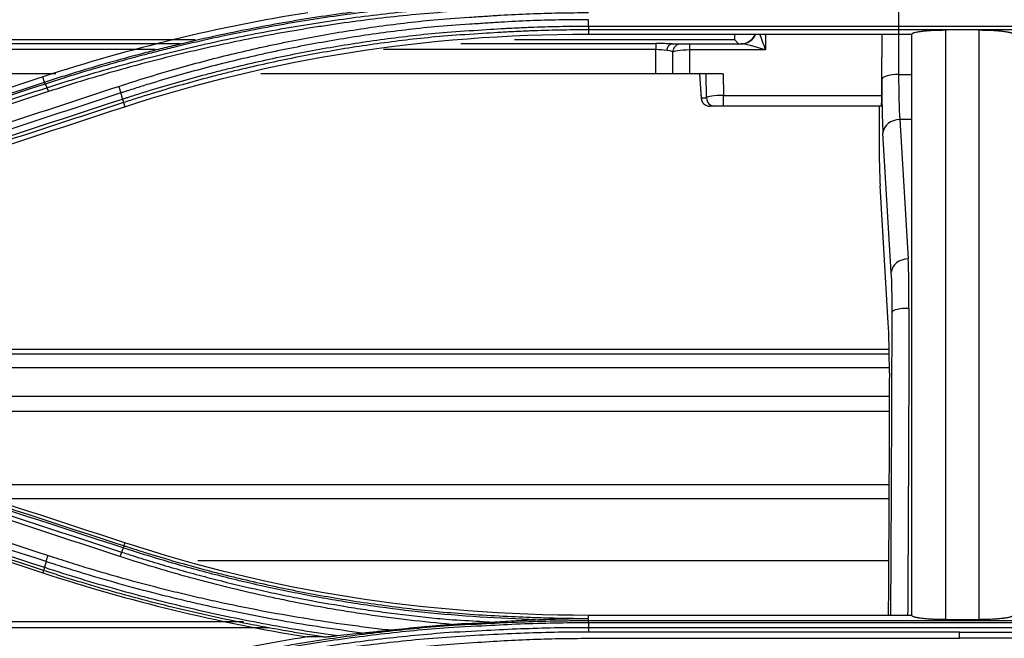
# Model space of a CAD drawing. Units: millimetres. Extents: x 0 to 5764, y 0 to 4111.
# Drawn here: x 1825 to 1884, y 3019 to 3056 of the extents above; entities that cross this region are included whole.
import ezdxf

# ---------------------------------------------------------------- set-up
doc = ezdxf.new("R2010")
doc.units = ezdxf.units.MM
doc.layers.add('LG-Product', color=3, linetype='Continuous')

msp = doc.modelspace()

# ---------------------------------------------------------------- linework, layer by layer
at = {"layer": 'LG-Product', "linetype": 'Continuous'}
for p, q in [((1859, 3055.463), (1903, 3055.463)), ((1903, 3055.24), (1859, 3055.24)), ((1859, 3055.24), (1859, 3054.984)), ((1859, 3054.984), (1878.161, 3054.984)), ((1867.67, 3054.638), (1867.677, 3054.984)), ((1869.5, 3054.984), (1869.5, 3054.046)), ((1882.161, 3055.231), (1880.161, 3055.231)), ((1835.696, 3054.638), (1785.3, 3054.638)), ((1792.721, 3054.427), (1834.825, 3054.427)), ((1851.439, 3054.427), (1863, 3054.427)), ((1867.67, 3054.638), (1854.615, 3054.638)), ((1863, 3054.427), (1863, 3054.066)), ((1863.977, 3054.408), (1864.5, 3054.408)), ((1864.5, 3054.408), (1865, 3054.408)), ((1865, 3054.408), (1868.058, 3054.408)), ((1865, 3054.408), (1865, 3054.046)), ((1867.67, 3054.638), (1867.901, 3054.408)), ((1833.333, 3054.066), (1792.742, 3054.066)), ((1863, 3054.066), (1846.857, 3054.066)), ((1863, 3052.638), (1863, 3054.066)), ((1864, 3052.638), (1864, 3053.908)), ((1869.5, 3054.046), (1865, 3054.046)), ((1865, 3054.046), (1865, 3052.638)), ((1827.443, 3052.638), (1792.8, 3052.638)), ((1826.774, 3052.139), (1826.675, 3052.452)), ((1863, 3052.638), (1839.603, 3052.638)), ((1864, 3052.638), (1863, 3052.638)), ((1865, 3052.638), (1864, 3052.638)), ((1866.982, 3052.638), (1865, 3052.638)), ((1865.583, 3052.638), (1865.688, 3051.18)), ((1865.585, 3052.638), (1865.687, 3051.216)), ((1866.002, 3051.216), (1865.98, 3052.638)), ((1866.982, 3052.638), (1867.002, 3051.354)), ((1876.39, 3051.354), (1876.39, 3052.638)), ((1876.397, 3052.638), (1876.39, 3052.638)), ((1877.382, 3052.59), (1878.161, 3052.59)), ((1865.687, 3051.216), (1865.688, 3051.18)), ((1865.687, 3051.216), (1866.002, 3051.216)), ((1867.002, 3051.354), (1876.39, 3051.354)), ((1867.002, 3050.716), (1867.002, 3051.354)), ((1831.459, 3050.929), (1831.542, 3050.685)), ((1866.501, 3050.716), (1866.186, 3050.716)), ((1867.002, 3050.716), (1866.501, 3050.716)), ((1876.355, 3050.716), (1867.002, 3050.716)), ((1878.161, 3049.921), (1877.455, 3049.921)), ((1877.455, 3049.921), (1877.949, 3041.663)), ((1876.95, 3040.859), (1876.456, 3049.117)), ((1876.774, 3037.882), (1876.289, 3045.994)), ((1793.011, 3036.304), (1876.819, 3036.304)), ((1794.484, 3036.032), (1876.828, 3036.032)), ((1798.247, 3035.221), (1876.828, 3035.221)), ((1804.32, 3033.527), (1876.819, 3033.527)), ((1807.515, 3032.633), (1876.819, 3032.633)), ((1820.989, 3028.283), (1876.799, 3028.283)), ((1823.52, 3027.455), (1876.79, 3027.455)), ((1831.488, 3024.66), (1831.543, 3024.832)), ((1835.858, 3023.786), (1876.78, 3023.786)), ((1826.719, 3023.192), (1826.674, 3023.058)), ((1878.161, 3020.533), (1859, 3020.533)), ((1859, 3020.354), (1859, 3020.533)), ((1859, 3020.227), (1859, 3020.354)), ((1880.161, 3020.279), (1882.161, 3020.279)), ((1786.505, 3020.171), (1838.572, 3020.171)), ((1786.505, 3019.809), (1840.074, 3019.809)), ((1859, 3020.227), (1903, 3020.227)), ((1903, 3020.091), (1859, 3020.091)), ((1859, 3019.824), (1903, 3019.824)), ((1881, 3019.543), (1859, 3019.543)), ((1859, 3019.173), (1881, 3019.173)), ((1881, 3019.543), (1903, 3019.543)), ((1903, 3019.173), (1881, 3019.173))]:
    msp.add_line(p, q, dxfattribs=at)
for centre, radius, start, end in [((1868, 3055.408), 1, 270, 334.89005), ((1864.5, 3053.908), 0.5, 90, 180), ((1866.186, 3051.216), 0.5, 184.12562, 270)]:
    msp.add_arc(centre, radius, start, end, dxfattribs=at)
for centre, major_axis, ratio, start_param, end_param in [((1868.058, 3055.408), (0, -1), 0.964048, 0, 1.132552), ((1869.5, 3053.908), (0.498, -1.448), 0.029373, 1.655986, 2.397657), ((1863, 3054.344), (-1.5, 0), 0.055352, 4.021259, 4.712389), ((1869.5, 3053.908), (1.499, -0.484), 0.083265, 1.597675, 2.889219), ((1863, 3053.845), (-1, 0), 0.220846, 4.015646, 4.712389), ((1863, 3053.908), (-1, 0), 0.137819, 3.141593, 4.015646), ((1865, 3053.908), (-1, 0), 0.137819, 4.712389, 6.283185), ((1877.382, 3052.304), (1, 0.001), 0.285381, 1.570632, 3.01503), ((1877.709, 3054.017), (-0.091, -5), 0.062876, 5.002931, 5.673459), ((1876.71, 3054.032), (-0.09, -6), 0.052402, 5.002582, 5.188293), ((1866.186, 3051.216), (0, -0.5), 0.998526, 4.712389, 6.283185), ((1867, 3051.216), (-1, -0.008), 0.137795, 4.709188, 6.227789), ((1866.501, 3051.216), (0, -0.5), 0.998526, 4.712389, 6.283185), ((1876.362, 3051.216), (-0.008, -0.5), 0.052402, 0.00079, 1.714058), ((1876.362, 3051.216), (-0.008, -0.5), 0.052402, 1.714058, 1.850839), ((1876.71, 3054.032), (-0.09, -6), 0.052402, 5.188293, 5.67311), ((1877.455, 3049.102), (0.998, 0.06), 0.81867, 1.521858, 3.05033), ((1876.501, 3050.09), (-0.075, -5), 0.052402, 4.9911, 5.67311), ((1877.949, 3040.844), (0.998, 0.06), 0.81867, 1.521858, 3.05033), ((1877.779, 3037.567), (-0.06, -5), 0.041925, 1.805914, 2.531232), ((1876.781, 3037.582), (-0.06, -4), 0.052402, 1.806199, 2.531517), ((1877.997, 3038.497), (-1, 0.003), 0.232466, 4.712971, 6.229349), ((1876.562, 3033.786), (-0.075, -5), 0.052402, 1.795007, 2.531517)]:
    msp.add_ellipse(centre, major_axis=major_axis, ratio=ratio, start_param=start_param, end_param=end_param, dxfattribs=at)
for points, knots in [([(1877.253, 3084.102), (1877.261, 3082.81), (1877.27, 3081.518), (1877.283, 3079.577), (1877.287, 3078.929), (1877.295, 3077.633), (1877.299, 3076.984), (1877.306, 3075.685), (1877.31, 3075.034), (1877.317, 3073.732), (1877.328, 3071.776), (1877.337, 3069.814), (1877.348, 3067.191), (1877.353, 3065.877), (1877.362, 3063.24), (1877.366, 3061.917), (1877.376, 3057.939), (1877.38, 3055.272), (1877.382, 3052.59)], [0, 0, 0, 0, 0.125, 0.125, 0.1875, 0.1875, 0.25, 0.25, 0.3125, 0.3125, 0.375, 0.5, 0.5, 0.625, 0.625, 0.75, 0.75, 1, 1, 1, 1]), ([(1826.774, 3052.139), (1826.854, 3052.165), (1826.933, 3052.191), (1827.093, 3052.243), (1827.332, 3052.32), (1827.891, 3052.498), (1829.012, 3052.847), (1830.62, 3053.321), (1831.914, 3053.675), (1832.888, 3053.932), (1833.213, 3054.016), (1833.864, 3054.18), (1834.19, 3054.261), (1835.168, 3054.498), (1835.823, 3054.65), (1837.134, 3054.94), (1838.449, 3055.218), (1839.769, 3055.469), (1841.092, 3055.707), (1841.755, 3055.82), (1843.083, 3056.031), (1843.748, 3056.131), (1845.08, 3056.316), (1845.747, 3056.402), (1847.083, 3056.56), (1847.752, 3056.633), (1849.091, 3056.765), (1849.762, 3056.824), (1852.274, 3056.982), (1853.618, 3057.061), (1855.635, 3057.139), (1856.308, 3057.159), (1857.317, 3057.178), (1857.822, 3057.186), (1858.411, 3057.19), (1858.663, 3057.191), (1858.831, 3057.191), (1858.916, 3057.192), (1859, 3057.192)], [0, 0, 0, 0, 0.007812, 0.007812, 0.015625, 0.03125, 0.0625, 0.125, 0.1875, 0.1875, 0.21875, 0.21875, 0.25, 0.25, 0.3125, 0.3125, 0.375, 0.4375, 0.4375, 0.5, 0.5, 0.5625, 0.5625, 0.625, 0.625, 0.6875, 0.6875, 0.75, 0.75, 0.875, 0.875, 0.9375, 0.9375, 0.96875, 0.984375, 0.992187, 0.992187, 1, 1, 1, 1]), ([(1859, 3057.078), (1858.327, 3057.078), (1857.655, 3057.071), (1856.311, 3057.045), (1855.64, 3057.026), (1853.625, 3056.947), (1852.284, 3056.869), (1849.774, 3056.711), (1849.105, 3056.651), (1847.768, 3056.52), (1847.1, 3056.447), (1845.766, 3056.289), (1845.099, 3056.203), (1843.769, 3056.018), (1843.105, 3055.919), (1841.779, 3055.707), (1841.117, 3055.595), (1839.796, 3055.357), (1838.478, 3055.106), (1837.165, 3054.828), (1835.856, 3054.538), (1835.202, 3054.386), (1834.225, 3054.149), (1833.899, 3054.069), (1833.249, 3053.904), (1832.925, 3053.82), (1831.953, 3053.564), (1830.66, 3053.21), (1829.055, 3052.736), (1827.936, 3052.388), (1827.457, 3052.235), (1827.139, 3052.133), (1826.979, 3052.081), (1826.82, 3052.029)], [0, 0, 0, 0, 0.0625, 0.0625, 0.125, 0.125, 0.25, 0.25, 0.3125, 0.3125, 0.375, 0.375, 0.4375, 0.4375, 0.5, 0.5, 0.5625, 0.5625, 0.625, 0.6875, 0.6875, 0.75, 0.75, 0.78125, 0.78125, 0.8125, 0.8125, 0.875, 0.9375, 0.96875, 0.984375, 0.984375, 1, 1, 1, 1]), ([(1826.918, 3051.809), (1827.235, 3051.913), (1827.553, 3052.016), (1828.189, 3052.217), (1828.508, 3052.317), (1829.465, 3052.61), (1830.106, 3052.8), (1831.391, 3053.166), (1832.035, 3053.342), (1833.327, 3053.683), (1833.975, 3053.847), (1835.275, 3054.162), (1835.926, 3054.313), (1837.232, 3054.603), (1838.54, 3054.879), (1839.854, 3055.129), (1840.842, 3055.307), (1841.172, 3055.365), (1841.832, 3055.477), (1842.162, 3055.531), (1843.153, 3055.69), (1843.815, 3055.789), (1845.142, 3055.974), (1845.806, 3056.06), (1847.801, 3056.297), (1849.133, 3056.429), (1850.802, 3056.561), (1851.137, 3056.586), (1852.305, 3056.632), (1852.639, 3056.653), (1853.642, 3056.712), (1854.98, 3056.778), (1856.32, 3056.817), (1857.324, 3056.836), (1857.659, 3056.841), (1858.33, 3056.847), (1858.665, 3056.848), (1859, 3056.848)], [0, 0, 0, 0, 0.03125, 0.03125, 0.0625, 0.0625, 0.125, 0.125, 0.1875, 0.1875, 0.25, 0.25, 0.3125, 0.3125, 0.375, 0.4375, 0.4375, 0.46875, 0.46875, 0.5, 0.5, 0.5625, 0.5625, 0.625, 0.625, 0.75, 0.75, 0.78125, 0.78125, 0.8125, 0.8125, 0.875, 0.9375, 0.9375, 0.96875, 0.96875, 1, 1, 1, 1]), ([(1859, 3056.611), (1857.662, 3056.612), (1856.326, 3056.586), (1853.659, 3056.482), (1850.497, 3056.325), (1847.844, 3056.062), (1845.858, 3055.825), (1844.865, 3055.697), (1843.874, 3055.553), (1843.213, 3055.455), (1842.883, 3055.403), (1841.894, 3055.245), (1841.235, 3055.133), (1839.92, 3054.896), (1838.609, 3054.646), (1837.302, 3054.37), (1835.999, 3054.081), (1835.349, 3053.93), (1834.052, 3053.615), (1833.405, 3053.451), (1832.115, 3053.11), (1831.472, 3052.934), (1830.19, 3052.568), (1829.55, 3052.379), (1828.276, 3051.987), (1827.641, 3051.785), (1827.008, 3051.577)], [0, 0, 0, 0, 0.125, 0.125, 0.25, 0.375, 0.375, 0.4375, 0.46875, 0.46875, 0.5, 0.5, 0.5625, 0.5625, 0.625, 0.6875, 0.6875, 0.75, 0.75, 0.8125, 0.8125, 0.875, 0.875, 0.9375, 0.9375, 1, 1, 1, 1]), ([(1831.185, 3051.89), (1831.734, 3052.071), (1832.284, 3052.247), (1833.388, 3052.586), (1833.942, 3052.751), (1835.609, 3053.226), (1836.726, 3053.521), (1838.411, 3053.93), (1838.974, 3054.061), (1839.821, 3054.249), (1840.104, 3054.31), (1840.67, 3054.43), (1840.953, 3054.489), (1842.372, 3054.774), (1843.51, 3054.979), (1845.224, 3055.254), (1845.797, 3055.34), (1846.944, 3055.5), (1847.518, 3055.575), (1849.244, 3055.781), (1850.397, 3055.896), (1852.341, 3056.011), (1852.63, 3056.032), (1853.208, 3056.072), (1853.497, 3056.091), (1854.365, 3056.143), (1854.944, 3056.171), (1856.681, 3056.239), (1857.84, 3056.261), (1859, 3056.26)], [0, 0, 0, 0, 0.0625, 0.0625, 0.125, 0.125, 0.25, 0.25, 0.3125, 0.3125, 0.34375, 0.34375, 0.375, 0.375, 0.5, 0.5, 0.5625, 0.5625, 0.625, 0.625, 0.75, 0.75, 0.78125, 0.78125, 0.8125, 0.8125, 0.875, 0.875, 1, 1, 1, 1]), ([(1859, 3055.842), (1858.928, 3055.842), (1858.855, 3055.842), (1858.711, 3055.842), (1858.495, 3055.841), (1857.99, 3055.838), (1856.98, 3055.824), (1855.539, 3055.782), (1854.386, 3055.725), (1853.522, 3055.674), (1853.234, 3055.656), (1852.659, 3055.616), (1852.371, 3055.594), (1850.434, 3055.48), (1849.286, 3055.366), (1847.568, 3055.161), (1846.996, 3055.087), (1845.854, 3054.928), (1845.284, 3054.842), (1843.578, 3054.569), (1842.444, 3054.365), (1841.033, 3054.082), (1840.751, 3054.024), (1840.187, 3053.905), (1839.905, 3053.844), (1839.062, 3053.657), (1838.501, 3053.527), (1836.824, 3053.121), (1835.712, 3052.828), (1834.053, 3052.355), (1833.501, 3052.191), (1832.676, 3051.938), (1832.265, 3051.81), (1831.786, 3051.656), (1831.581, 3051.589), (1831.444, 3051.545), (1831.376, 3051.522), (1831.307, 3051.5)], [0, 0, 0, 0, 0.007812, 0.007812, 0.015625, 0.03125, 0.0625, 0.125, 0.1875, 0.1875, 0.21875, 0.21875, 0.25, 0.25, 0.375, 0.375, 0.4375, 0.4375, 0.5, 0.5, 0.625, 0.625, 0.65625, 0.65625, 0.6875, 0.6875, 0.75, 0.75, 0.875, 0.875, 0.9375, 0.9375, 0.96875, 0.984375, 0.992187, 0.992187, 1, 1, 1, 1]), ([(1831.402, 3051.139), (1831.47, 3051.161), (1831.539, 3051.183), (1831.675, 3051.227), (1831.879, 3051.293), (1832.357, 3051.446), (1833.314, 3051.744), (1834.687, 3052.15), (1836.069, 3052.529), (1836.902, 3052.744), (1837.458, 3052.885), (1837.736, 3052.954), (1839.13, 3053.293), (1841.37, 3053.79), (1843.629, 3054.197), (1845.331, 3054.469), (1845.9, 3054.554), (1847.038, 3054.713), (1847.608, 3054.786), (1849.319, 3054.99), (1850.462, 3055.103), (1852.68, 3055.238), (1853.254, 3055.277), (1854.115, 3055.328), (1854.402, 3055.344), (1854.976, 3055.372), (1855.838, 3055.41), (1856.987, 3055.443), (1857.993, 3055.458), (1858.496, 3055.462), (1858.712, 3055.463), (1858.856, 3055.463), (1858.928, 3055.463), (1859, 3055.463)], [0, 0, 0, 0, 0.007812, 0.007812, 0.015625, 0.03125, 0.0625, 0.125, 0.1875, 0.21875, 0.21875, 0.25, 0.25, 0.375, 0.5, 0.5, 0.5625, 0.5625, 0.625, 0.625, 0.75, 0.75, 0.8125, 0.8125, 0.84375, 0.84375, 0.875, 0.9375, 0.96875, 0.984375, 0.992188, 0.992188, 1, 1, 1, 1]), ([(1859, 3055.463), (1859, 3055.433), (1859, 3055.404), (1859, 3055.354), (1859, 3055.331), (1859, 3055.293), (1859, 3055.277), (1859, 3055.253), (1859, 3055.244), (1859, 3055.24)], [0, 0, 0, 0, 0.25, 0.25, 0.5, 0.5, 0.75, 0.75, 1, 1, 1, 1]), ([(1859, 3055.24), (1858.856, 3055.24), (1858.713, 3055.24), (1858.426, 3055.238), (1857.995, 3055.235), (1856.991, 3055.22), (1855.844, 3055.187), (1854.985, 3055.149), (1854.411, 3055.121), (1854.125, 3055.105), (1853.266, 3055.055), (1852.694, 3055.016), (1850.479, 3054.881), (1849.338, 3054.768), (1847.631, 3054.565), (1847.062, 3054.492), (1845.926, 3054.334), (1845.359, 3054.249), (1843.661, 3053.978), (1842.533, 3053.775), (1840.289, 3053.324), (1839.171, 3053.076), (1837.78, 3052.739), (1837.502, 3052.67), (1836.947, 3052.53), (1836.116, 3052.315), (1834.737, 3051.937), (1833.367, 3051.533), (1832.412, 3051.235), (1832.003, 3051.105), (1831.731, 3051.018), (1831.595, 3050.974), (1831.459, 3050.929)], [0, 0, 0, 0, 0.015625, 0.015625, 0.03125, 0.0625, 0.125, 0.15625, 0.15625, 0.1875, 0.1875, 0.25, 0.25, 0.375, 0.375, 0.4375, 0.4375, 0.5, 0.5, 0.625, 0.625, 0.75, 0.75, 0.78125, 0.78125, 0.8125, 0.875, 0.9375, 0.96875, 0.984375, 0.984375, 1, 1, 1, 1]), ([(1876.397, 3052.638), (1876.398, 3053.223), (1876.399, 3053.807), (1876.402, 3054.589), (1876.402, 3054.787), (1876.403, 3054.984)], [0, 0, 0, 0, 0.747244, 0.747244, 1, 1, 1, 1]), ([(1878.161, 3054.984), (1878.161, 3055), (1878.174, 3055.016), (1878.211, 3055.04), (1878.227, 3055.048), (1878.255, 3055.059), (1878.265, 3055.063), (1878.287, 3055.071), (1878.299, 3055.074), (1878.361, 3055.093), (1878.422, 3055.107), (1878.53, 3055.127), (1878.568, 3055.134), (1878.652, 3055.146), (1878.695, 3055.152), (1878.833, 3055.17), (1878.934, 3055.18), (1879.07, 3055.191), (1879.098, 3055.193), (1879.154, 3055.198), (1879.183, 3055.2), (1879.27, 3055.206), (1879.388, 3055.212), (1879.511, 3055.218), (1879.605, 3055.222), (1879.637, 3055.223), (1879.701, 3055.225), (1879.734, 3055.226), (1879.896, 3055.23), (1880.028, 3055.231), (1880.161, 3055.231)], [0, 0, 0, 0, 0.125, 0.125, 0.1875, 0.1875, 0.21875, 0.21875, 0.25, 0.25, 0.375, 0.375, 0.4375, 0.4375, 0.5, 0.5, 0.625, 0.625, 0.65625, 0.65625, 0.6875, 0.6875, 0.75, 0.8125, 0.8125, 0.84375, 0.84375, 0.875, 0.875, 1, 1, 1, 1]), ([(1878.161, 3038.771), (1878.161, 3041.494), (1878.161, 3044.208), (1878.161, 3048.261), (1878.161, 3049.61), (1878.161, 3051.629), (1878.161, 3052.301), (1878.161, 3053.644), (1878.161, 3054.314), (1878.161, 3054.984)], [0, 0, 0, 0, 0.5, 0.5, 0.75, 0.75, 0.875, 0.875, 1, 1, 1, 1]), ([(1880.161, 3055.231), (1880.161, 3052.365), (1880.161, 3049.486), (1880.161, 3045.149), (1880.161, 3043.7), (1880.161, 3040.796), (1880.161, 3039.34), (1880.161, 3034.966), (1880.161, 3032.041), (1880.161, 3026.173), (1880.161, 3023.23), (1880.161, 3020.279)], [0, 0, 0, 0, 0.25, 0.25, 0.375, 0.375, 0.5, 0.5, 0.75, 0.75, 1, 1, 1, 1]), ([(1882.161, 3055.231), (1882.294, 3055.231), (1882.425, 3055.23), (1882.618, 3055.225), (1882.681, 3055.223), (1882.76, 3055.22), (1882.776, 3055.219), (1882.807, 3055.218), (1882.823, 3055.217), (1882.87, 3055.215), (1882.901, 3055.214), (1883.052, 3055.206), (1883.168, 3055.198), (1883.304, 3055.187), (1883.33, 3055.185), (1883.383, 3055.18), (1883.409, 3055.177), (1883.485, 3055.169), (1883.534, 3055.164), (1883.672, 3055.147), (1883.754, 3055.134), (1883.845, 3055.118), (1883.862, 3055.114), (1883.896, 3055.107), (1883.912, 3055.104), (1883.958, 3055.093), (1884.013, 3055.078), (1884.056, 3055.063), (1884.085, 3055.052), (1884.093, 3055.048), (1884.109, 3055.04), (1884.116, 3055.036), (1884.148, 3055.016), (1884.161, 3055), (1884.161, 3054.984)], [0, 0, 0, 0, 0.125, 0.125, 0.1875, 0.1875, 0.203125, 0.203125, 0.21875, 0.21875, 0.25, 0.25, 0.375, 0.375, 0.40625, 0.40625, 0.4375, 0.4375, 0.5, 0.5, 0.625, 0.625, 0.65625, 0.65625, 0.6875, 0.6875, 0.75, 0.8125, 0.8125, 0.84375, 0.84375, 0.875, 0.875, 1, 1, 1, 1]), ([(1882.161, 3020.279), (1882.161, 3023.23), (1882.161, 3026.173), (1882.161, 3032.041), (1882.161, 3034.966), (1882.161, 3039.34), (1882.161, 3040.796), (1882.161, 3043.7), (1882.161, 3045.149), (1882.161, 3049.486), (1882.161, 3052.365), (1882.161, 3055.231)], [0, 0, 0, 0, 0.25, 0.25, 0.5, 0.5, 0.625, 0.625, 0.75, 0.75, 1, 1, 1, 1]), ([(1863.956, 3054.408), (1863.938, 3054.407), (1863.902, 3054.4), (1863.867, 3054.385), (1863.841, 3054.37), (1863.832, 3054.364), (1863.816, 3054.352), (1863.808, 3054.346), (1863.784, 3054.325), (1863.77, 3054.309), (1863.748, 3054.283), (1863.741, 3054.273), (1863.728, 3054.254), (1863.722, 3054.244), (1863.704, 3054.213), (1863.693, 3054.191), (1863.679, 3054.155), (1863.674, 3054.143), (1863.666, 3054.118), (1863.658, 3054.093), (1863.651, 3054.064), (1863.647, 3054.047), (1863.646, 3054.041), (1863.645, 3054.037), (1863.644, 3054.027), (1863.642, 3054.021), (1863.641, 3054.014)], [0, 0, 0, 0, 0.125, 0.25, 0.25, 0.3125, 0.3125, 0.375, 0.375, 0.5, 0.5, 0.5625, 0.5625, 0.625, 0.625, 0.75, 0.75, 0.8125, 0.8125, 0.875, 0.9375, 0.953125, 0.953125, 0.96875, 0.96875, 1, 1, 1, 1]), ([(1863.956, 3054.408), (1863.958, 3054.408), (1863.962, 3054.408), (1863.969, 3054.408), (1863.973, 3054.408), (1863.977, 3054.408)], [0, 0, 0, 0, 0.5, 0.5, 1, 1, 1, 1]), ([(1826.675, 3052.452), (1822.875, 3051.209), (1819.074, 3049.965), (1811.471, 3047.477), (1807.669, 3046.233), (1803.866, 3044.989)], [0, 0, 0, 0, 0.5, 0.5, 1, 1, 1, 1]), ([(1804.107, 3044.339), (1807.91, 3045.584), (1811.713, 3046.83), (1819.316, 3049.32), (1823.117, 3050.564), (1826.918, 3051.809)], [0, 0, 0, 0, 0.5, 0.5, 1, 1, 1, 1]), ([(1808.379, 3044.407), (1812.181, 3045.655), (1815.983, 3046.902), (1823.585, 3049.397), (1827.386, 3050.644), (1831.185, 3051.89)], [0, 0, 0, 0, 0.5, 0.5, 1, 1, 1, 1]), ([(1826.82, 3052.029), (1826.809, 3052.06), (1826.8, 3052.085), (1826.784, 3052.122), (1826.778, 3052.134), (1826.774, 3052.139)], [0, 0, 0, 0, 0.5, 0.5, 1, 1, 1, 1]), ([(1826.918, 3051.809), (1826.931, 3051.779), (1826.946, 3051.744), (1826.976, 3051.665), (1826.992, 3051.622), (1827.008, 3051.577)], [0, 0, 0, 0, 0.5, 0.5, 1, 1, 1, 1]), ([(1831.307, 3051.5), (1831.3, 3051.528), (1831.291, 3051.559), (1831.273, 3051.623), (1831.263, 3051.656), (1831.242, 3051.723), (1831.231, 3051.757), (1831.208, 3051.824), (1831.197, 3051.858), (1831.185, 3051.89)], [0, 0, 0, 0, 0.25, 0.25, 0.5, 0.5, 0.75, 0.75, 1, 1, 1, 1]), ([(1827.008, 3051.577), (1823.208, 3050.331), (1819.407, 3049.085), (1811.804, 3046.592), (1808.002, 3045.345), (1804.199, 3044.098)], [0, 0, 0, 0, 0.5, 0.5, 1, 1, 1, 1]), ([(1831.307, 3051.5), (1827.507, 3050.254), (1823.707, 3049.008), (1816.104, 3046.516), (1812.301, 3045.27), (1808.499, 3044.024)], [0, 0, 0, 0, 0.5, 0.5, 1, 1, 1, 1]), ([(1831.459, 3050.929), (1827.66, 3049.686), (1823.859, 3048.442), (1816.256, 3045.954), (1812.453, 3044.709), (1808.65, 3043.465)], [0, 0, 0, 0, 0.5, 0.5, 1, 1, 1, 1]), ([(1831.402, 3051.139), (1831.412, 3051.11), (1831.42, 3051.084), (1831.434, 3051.037), (1831.44, 3051.016), (1831.45, 3050.98), (1831.453, 3050.965), (1831.458, 3050.942), (1831.459, 3050.934), (1831.459, 3050.929)], [0, 0, 0, 0, 0.25, 0.25, 0.5, 0.5, 0.75, 0.75, 1, 1, 1, 1]), ([(1876.921, 3020.539), (1876.938, 3023.372), (1876.953, 3026.2), (1876.98, 3032.193), (1876.991, 3035.356), (1876.998, 3038.512)], [0, 0, 0, 0, 0.471249, 0.471249, 1, 1, 1, 1]), ([(1877.997, 3038.73), (1877.993, 3037.154), (1877.988, 3035.575), (1877.977, 3032.411), (1877.971, 3030.826), (1877.961, 3028.445), (1877.957, 3027.65), (1877.949, 3026.06), (1877.939, 3023.973), (1877.927, 3021.883), (1877.919, 3020.588)], [0, 0, 0, 0, 0.26233, 0.26233, 0.524659, 0.524659, 0.655824, 0.655824, 0.786989, 1, 1, 1, 1]), ([(1878.161, 3020.533), (1878.161, 3023.592), (1878.161, 3026.641), (1878.161, 3031.2), (1878.161, 3032.718), (1878.161, 3034.991), (1878.161, 3035.747), (1878.161, 3037.26), (1878.161, 3038.016), (1878.161, 3038.771)], [0, 0, 0, 0, 0.5, 0.5, 0.75, 0.75, 0.875, 0.875, 1, 1, 1, 1]), ([(1876.835, 3034.894), (1876.825, 3031.886), (1876.813, 3028.87), (1876.789, 3024.083), (1876.78, 3022.317), (1876.769, 3020.549)], [0, 0, 0, 0, 0.631762, 0.631762, 1, 1, 1, 1]), ([(1831.44, 3024.534), (1831.452, 3024.569), (1831.463, 3024.598), (1831.479, 3024.64), (1831.485, 3024.654), (1831.488, 3024.66)], [0, 0, 0, 0, 0.5, 0.5, 1, 1, 1, 1]), ([(1855.867, 3020.274), (1853.835, 3020.346), (1851.31, 3020.489), (1848.281, 3020.81), (1847.273, 3020.935), (1845.764, 3021.149), (1845.261, 3021.224), (1844.257, 3021.385), (1843.756, 3021.47), (1842.254, 3021.737), (1841.256, 3021.934), (1839.766, 3022.254), (1839.022, 3022.421), (1838.281, 3022.597), (1837.787, 3022.717), (1837.54, 3022.778), (1836.308, 3023.089), (1835.328, 3023.354), (1833.864, 3023.778), (1833.378, 3023.923), (1832.407, 3024.222), (1831.923, 3024.376), (1831.44, 3024.534)], [0, 0, 0, 0, 0.25, 0.25, 0.375, 0.375, 0.4375, 0.4375, 0.5, 0.5, 0.625, 0.625, 0.6875, 0.71875, 0.71875, 0.75, 0.75, 0.875, 0.875, 0.9375, 0.9375, 1, 1, 1, 1]), ([(1831.488, 3024.66), (1831.556, 3024.638), (1831.624, 3024.616), (1831.761, 3024.572), (1831.965, 3024.506), (1832.442, 3024.354), (1833.397, 3024.056), (1834.769, 3023.652), (1836.148, 3023.274), (1836.979, 3023.059), (1837.534, 3022.919), (1837.812, 3022.85), (1839.203, 3022.513), (1840.32, 3022.265), (1842.004, 3021.927), (1842.566, 3021.82), (1843.693, 3021.617), (1844.258, 3021.522), (1845.955, 3021.251), (1848.222, 3020.936), (1851.635, 3020.6), (1854.419, 3020.466), (1855.849, 3020.41), (1856.136, 3020.4), (1856.708, 3020.384), (1856.995, 3020.377), (1857.567, 3020.365), (1857.997, 3020.359), (1858.498, 3020.355), (1858.713, 3020.355), (1858.856, 3020.354), (1858.928, 3020.354), (1859, 3020.354)], [0, 0, 0, 0, 0.007812, 0.007812, 0.015625, 0.03125, 0.0625, 0.125, 0.1875, 0.21875, 0.21875, 0.25, 0.25, 0.375, 0.375, 0.4375, 0.4375, 0.5, 0.5, 0.625, 0.75, 0.875, 0.875, 0.90625, 0.90625, 0.9375, 0.9375, 0.96875, 0.984375, 0.992187, 0.992187, 1, 1, 1, 1]), ([(1826.87, 3023.722), (1826.878, 3023.748), (1826.886, 3023.776), (1826.903, 3023.834), (1826.912, 3023.865), (1826.932, 3023.927), (1826.942, 3023.959), (1826.963, 3024.023), (1826.974, 3024.055), (1826.984, 3024.087)], [0, 0, 0, 0, 0.25, 0.25, 0.5, 0.5, 0.75, 0.75, 1, 1, 1, 1]), ([(1826.984, 3024.087), (1827.397, 3023.951), (1827.809, 3023.819), (1828.637, 3023.558), (1829.052, 3023.431), (1830.298, 3023.057), (1831.966, 3022.579), (1833.646, 3022.145), (1834.91, 3021.835), (1835.333, 3021.735), (1836.179, 3021.539), (1836.602, 3021.444), (1838.721, 3020.983), (1840.425, 3020.659), (1842.992, 3020.238), (1843.85, 3020.108), (1845.139, 3019.931), (1845.569, 3019.875), (1846.431, 3019.767), (1846.863, 3019.716), (1847.294, 3019.668)], [0, 0, 0, 0, 0.0625, 0.0625, 0.125, 0.125, 0.25, 0.375, 0.375, 0.4375, 0.4375, 0.5, 0.5, 0.75, 0.75, 0.875, 0.875, 0.9375, 0.9375, 1, 1, 1, 1]), ([(1831.343, 3024.286), (1831.329, 3024.252), (1831.314, 3024.211), (1831.282, 3024.123), (1831.265, 3024.074), (1831.248, 3024.024)], [0, 0, 0, 0, 0.5, 0.5, 1, 1, 1, 1]), ([(1850.89, 3019.999), (1849.22, 3020.145), (1847.557, 3020.338), (1845.484, 3020.64), (1845.07, 3020.703), (1844.243, 3020.836), (1843.004, 3021.043), (1841.77, 3021.278), (1840.54, 3021.529), (1840.13, 3021.616), (1839.312, 3021.796), (1838.088, 3022.075), (1836.87, 3022.379), (1835.656, 3022.702), (1835.252, 3022.812), (1834.447, 3023.039), (1833.241, 3023.388), (1832.043, 3023.763), (1831.248, 3024.024)], [0, 0, 0, 0, 0.25, 0.25, 0.3125, 0.3125, 0.375, 0.5, 0.5, 0.5625, 0.5625, 0.625, 0.75, 0.75, 0.8125, 0.8125, 0.875, 1, 1, 1, 1]), ([(1831.343, 3024.286), (1831.451, 3024.25), (1831.56, 3024.215), (1831.776, 3024.145), (1832.102, 3024.04), (1832.863, 3023.799), (1833.954, 3023.469), (1834.831, 3023.219), (1835.71, 3022.976), (1836.151, 3022.857), (1837.476, 3022.513), (1838.362, 3022.298), (1839.698, 3021.996), (1840.143, 3021.899), (1841.037, 3021.711), (1841.484, 3021.621), (1842.828, 3021.361), (1843.726, 3021.202), (1845.078, 3020.984), (1845.53, 3020.915), (1846.433, 3020.784), (1846.885, 3020.722), (1848.243, 3020.547), (1849.15, 3020.445), (1850.513, 3020.312), (1850.968, 3020.272), (1852.378, 3020.198), (1852.834, 3020.164), (1853.289, 3020.134)], [0, 0, 0, 0, 0.015625, 0.015625, 0.03125, 0.0625, 0.125, 0.1875, 0.1875, 0.25, 0.25, 0.375, 0.375, 0.4375, 0.4375, 0.5, 0.5, 0.625, 0.625, 0.6875, 0.6875, 0.75, 0.75, 0.875, 0.875, 0.9375, 0.9375, 1, 1, 1, 1]), ([(1843.292, 3019.255), (1842.94, 3019.308), (1842.589, 3019.363), (1841.886, 3019.476), (1840.833, 3019.652), (1839.784, 3019.843), (1837.692, 3020.249), (1834.916, 3020.849), (1832.167, 3021.563), (1830.116, 3022.142), (1829.434, 3022.343), (1828.413, 3022.653), (1827.904, 3022.812), (1827.311, 3023), (1827.015, 3023.096), (1826.888, 3023.137), (1826.804, 3023.165), (1826.762, 3023.179), (1826.719, 3023.192)], [0, 0, 0, 0, 0.0625, 0.0625, 0.125, 0.25, 0.25, 0.5, 0.75, 0.75, 0.875, 0.875, 0.9375, 0.96875, 0.984375, 0.992187, 0.992187, 1, 1, 1, 1]), ([(1826.774, 3023.382), (1826.767, 3023.356), (1826.761, 3023.332), (1826.749, 3023.289), (1826.745, 3023.269), (1826.737, 3023.236), (1826.734, 3023.222), (1826.731, 3023.201), (1826.731, 3023.193), (1826.731, 3023.189)], [0, 0, 0, 0, 0.25, 0.25, 0.5, 0.5, 0.75, 0.75, 1, 1, 1, 1]), ([(1826.774, 3023.382), (1827.481, 3023.151), (1828.191, 3022.927), (1829.615, 3022.494), (1830.329, 3022.286), (1832.476, 3021.684), (1835.354, 3020.944), (1838.262, 3020.331), (1840.455, 3019.92), (1841.188, 3019.791), (1842.29, 3019.609), (1842.658, 3019.551), (1843.394, 3019.438), (1843.763, 3019.383), (1844.131, 3019.331)], [0, 0, 0, 0, 0.125, 0.125, 0.25, 0.25, 0.5, 0.75, 0.75, 0.875, 0.875, 0.9375, 0.9375, 1, 1, 1, 1]), ([(1845.601, 3019.488), (1844.01, 3019.691), (1840.842, 3020.173), (1837.7, 3020.805), (1835.746, 3021.247), (1835.355, 3021.338), (1834.575, 3021.524), (1833.407, 3021.81), (1831.47, 3022.321), (1829.93, 3022.767), (1828.779, 3023.115), (1828.397, 3023.233), (1827.823, 3023.414), (1827.537, 3023.505), (1827.251, 3023.598), (1827.06, 3023.66), (1826.965, 3023.691), (1826.87, 3023.722)], [0, 0, 0, 0, 0.25, 0.5, 0.5, 0.5625, 0.5625, 0.625, 0.75, 0.875, 0.875, 0.9375, 0.9375, 0.96875, 0.984375, 0.984375, 1, 1, 1, 1]), ([(1853.289, 3020.134), (1853.717, 3020.165), (1854.146, 3020.191), (1855.006, 3020.238), (1855.436, 3020.258), (1855.867, 3020.274)], [0, 0, 0, 0, 0.5, 0.5, 1, 1, 1, 1]), ([(1855.867, 3020.274), (1856.39, 3020.294), (1856.912, 3020.311), (1857.956, 3020.338), (1858.478, 3020.348), (1859, 3020.354)], [0, 0, 0, 0, 0.5, 0.5, 1, 1, 1, 1]), ([(1880.161, 3020.279), (1880.094, 3020.279), (1879.96, 3020.28), (1879.763, 3020.284), (1879.634, 3020.288), (1879.538, 3020.292), (1879.506, 3020.293), (1879.443, 3020.296), (1879.412, 3020.298), (1879.259, 3020.306), (1879.144, 3020.314), (1879.007, 3020.326), (1878.98, 3020.328), (1878.928, 3020.333), (1878.902, 3020.336), (1878.826, 3020.344), (1878.73, 3020.355), (1878.644, 3020.367), (1878.583, 3020.377), (1878.563, 3020.38), (1878.524, 3020.387), (1878.506, 3020.391), (1878.416, 3020.408), (1878.357, 3020.422), (1878.284, 3020.445), (1878.263, 3020.453), (1878.235, 3020.465), (1878.227, 3020.469), (1878.211, 3020.477), (1878.204, 3020.481), (1878.173, 3020.501), (1878.161, 3020.517), (1878.161, 3020.533)], [0, 0, 0, 0, 0.0625, 0.125, 0.1875, 0.1875, 0.21875, 0.21875, 0.25, 0.25, 0.375, 0.375, 0.40625, 0.40625, 0.4375, 0.4375, 0.5, 0.5625, 0.5625, 0.59375, 0.59375, 0.625, 0.625, 0.75, 0.75, 0.8125, 0.8125, 0.84375, 0.84375, 0.875, 0.875, 1, 1, 1, 1]), ([(1884.161, 3020.533), (1884.161, 3020.517), (1884.149, 3020.501), (1884.112, 3020.477), (1884.097, 3020.469), (1884.069, 3020.457), (1884.059, 3020.453), (1884.043, 3020.447), (1884.038, 3020.445), (1884.026, 3020.442), (1884.02, 3020.44), (1883.966, 3020.422), (1883.906, 3020.408), (1883.8, 3020.387), (1883.762, 3020.381), (1883.701, 3020.371), (1883.679, 3020.368), (1883.636, 3020.361), (1883.613, 3020.358), (1883.499, 3020.344), (1883.399, 3020.333), (1883.263, 3020.321), (1883.236, 3020.319), (1883.179, 3020.314), (1883.15, 3020.312), (1883.063, 3020.306), (1882.943, 3020.299), (1882.757, 3020.29), (1882.628, 3020.286), (1882.529, 3020.283), (1882.496, 3020.283), (1882.429, 3020.281), (1882.396, 3020.281), (1882.296, 3020.28), (1882.229, 3020.279), (1882.161, 3020.279)], [0, 0, 0, 0, 0.125, 0.125, 0.1875, 0.1875, 0.21875, 0.21875, 0.234375, 0.234375, 0.25, 0.25, 0.375, 0.375, 0.4375, 0.4375, 0.46875, 0.46875, 0.5, 0.5, 0.625, 0.625, 0.65625, 0.65625, 0.6875, 0.6875, 0.75, 0.8125, 0.875, 0.875, 0.90625, 0.90625, 0.9375, 0.9375, 1, 1, 1, 1]), ([(1826.767, 3015.171), (1826.846, 3015.197), (1826.926, 3015.223), (1827.086, 3015.274), (1827.326, 3015.352), (1827.886, 3015.53), (1829.009, 3015.88), (1829.975, 3016.165), (1831.268, 3016.532), (1831.916, 3016.71), (1833.216, 3017.052), (1833.867, 3017.217), (1835.174, 3017.534), (1835.829, 3017.686), (1837.141, 3017.976), (1838.456, 3018.254), (1839.777, 3018.505), (1841.1, 3018.743), (1841.763, 3018.856), (1843.756, 3019.174), (1845.087, 3019.359), (1847.09, 3019.596), (1847.759, 3019.669), (1849.097, 3019.801), (1849.767, 3019.86), (1851.108, 3019.965), (1852.279, 3020.011), (1853.622, 3020.09), (1854.965, 3020.155), (1856.309, 3020.194), (1857.318, 3020.214), (1857.654, 3020.219), (1858.159, 3020.224), (1858.411, 3020.226), (1858.663, 3020.227), (1858.832, 3020.227), (1858.916, 3020.227), (1859, 3020.227)], [0, 0, 0, 0, 0.007813, 0.007813, 0.015625, 0.03125, 0.0625, 0.125, 0.125, 0.1875, 0.1875, 0.25, 0.25, 0.3125, 0.3125, 0.375, 0.4375, 0.4375, 0.5, 0.5, 0.625, 0.625, 0.6875, 0.6875, 0.75, 0.75, 0.8125, 0.8125, 0.875, 0.9375, 0.9375, 0.96875, 0.96875, 0.984375, 0.992188, 0.992188, 1, 1, 1, 1]), ([(1859, 3020.091), (1858.328, 3020.091), (1857.656, 3020.085), (1856.313, 3020.059), (1854.971, 3020.02), (1853.63, 3019.954), (1852.289, 3019.875), (1851.119, 3019.83), (1849.78, 3019.724), (1849.112, 3019.665), (1847.775, 3019.533), (1847.107, 3019.461), (1845.108, 3019.224), (1843.778, 3019.039), (1841.789, 3018.721), (1841.127, 3018.609), (1839.805, 3018.371), (1838.487, 3018.12), (1837.174, 3017.843), (1835.863, 3017.552), (1835.209, 3017.401), (1833.905, 3017.084), (1833.254, 3016.919), (1831.956, 3016.577), (1831.309, 3016.4), (1830.019, 3016.033), (1829.054, 3015.748), (1828.093, 3015.449), (1827.453, 3015.246), (1827.134, 3015.144), (1826.815, 3015.039)], [0, 0, 0, 0, 0.0625, 0.0625, 0.125, 0.1875, 0.1875, 0.25, 0.25, 0.3125, 0.3125, 0.375, 0.375, 0.5, 0.5, 0.5625, 0.5625, 0.625, 0.6875, 0.6875, 0.75, 0.75, 0.8125, 0.8125, 0.875, 0.875, 0.9375, 0.96875, 0.96875, 1, 1, 1, 1]), ([(1826.913, 3014.783), (1827.23, 3014.887), (1827.548, 3014.99), (1828.186, 3015.192), (1828.505, 3015.292), (1829.464, 3015.586), (1830.106, 3015.775), (1831.393, 3016.142), (1832.038, 3016.319), (1833.332, 3016.66), (1833.98, 3016.824), (1835.931, 3017.297), (1837.238, 3017.586), (1839.206, 3017.981), (1839.864, 3018.106), (1841.181, 3018.343), (1842.5, 3018.568), (1843.824, 3018.765), (1845.149, 3018.95), (1845.813, 3019.036), (1847.143, 3019.194), (1847.808, 3019.267), (1849.141, 3019.398), (1849.808, 3019.458), (1851.142, 3019.563), (1852.31, 3019.609), (1853.647, 3019.688), (1854.984, 3019.753), (1856.322, 3019.792), (1857.326, 3019.812), (1857.661, 3019.816), (1858.33, 3019.822), (1858.665, 3019.824), (1859, 3019.824)], [0, 0, 0, 0, 0.03125, 0.03125, 0.0625, 0.0625, 0.125, 0.125, 0.1875, 0.1875, 0.25, 0.25, 0.375, 0.375, 0.4375, 0.4375, 0.5, 0.5625, 0.5625, 0.625, 0.625, 0.6875, 0.6875, 0.75, 0.75, 0.8125, 0.8125, 0.875, 0.9375, 0.9375, 0.96875, 0.96875, 1, 1, 1, 1]), ([(1845.601, 3019.488), (1845.741, 3019.502), (1845.881, 3019.516), (1846.162, 3019.546), (1846.303, 3019.561), (1846.515, 3019.584), (1846.586, 3019.591), (1846.727, 3019.607), (1846.798, 3019.614), (1847.011, 3019.637), (1847.152, 3019.653), (1847.294, 3019.668)], [0, 0, 0, 0, 0.25, 0.25, 0.5, 0.5, 0.625, 0.625, 0.75, 0.75, 1, 1, 1, 1]), ([(1847.294, 3019.668), (1847.892, 3019.734), (1848.79, 3019.825), (1849.689, 3019.903), (1850.289, 3019.953), (1850.589, 3019.977), (1850.89, 3019.999)], [0, 0, 0, 0, 0.5, 0.75, 0.75, 1, 1, 1, 1]), ([(1850.89, 3019.999), (1851.048, 3020.011), (1851.207, 3020.022), (1851.524, 3020.045), (1851.683, 3020.057), (1852.5, 3020.079), (1852.658, 3020.09), (1852.974, 3020.112), (1853.132, 3020.123), (1853.289, 3020.134)], [0, 0, 0, 0, 0.25, 0.25, 0.5, 0.5, 0.75, 0.75, 1, 1, 1, 1]), ([(1859, 3020.091), (1859, 3020.129), (1859, 3020.159), (1859, 3020.205), (1859, 3020.221), (1859, 3020.227)], [0, 0, 0, 0, 0.5, 0.5, 1, 1, 1, 1]), ([(1859, 3019.824), (1859, 3019.786), (1859, 3019.743), (1859, 3019.648), (1859, 3019.596), (1859, 3019.543)], [0, 0, 0, 0, 0.5, 0.5, 1, 1, 1, 1]), ([(1859, 3019.543), (1857.653, 3019.544), (1856.311, 3019.518), (1853.635, 3019.413), (1850.468, 3019.255), (1846.494, 3018.86), (1842.545, 3018.309), (1838.621, 3017.602), (1834.723, 3016.739), (1830.851, 3015.718), (1828.286, 3014.932), (1827.008, 3014.511)], [0, 0, 0, 0, 0.125, 0.125, 0.25, 0.375, 0.5, 0.625, 0.75, 0.875, 1, 1, 1, 1]), ([(1831.197, 3014.809), (1831.746, 3014.99), (1832.297, 3015.165), (1833.403, 3015.505), (1833.957, 3015.669), (1835.625, 3016.145), (1836.743, 3016.44), (1838.429, 3016.849), (1838.992, 3016.979), (1840.122, 3017.23), (1840.688, 3017.349), (1842.389, 3017.691), (1843.527, 3017.896), (1845.241, 3018.17), (1845.813, 3018.256), (1846.959, 3018.416), (1847.533, 3018.49), (1849.257, 3018.696), (1850.408, 3018.811), (1852.639, 3018.948), (1853.217, 3018.988), (1854.372, 3019.057), (1854.95, 3019.085), (1856.685, 3019.153), (1857.842, 3019.175), (1859, 3019.173)], [0, 0, 0, 0, 0.0625, 0.0625, 0.125, 0.125, 0.25, 0.25, 0.3125, 0.3125, 0.375, 0.375, 0.5, 0.5, 0.5625, 0.5625, 0.625, 0.625, 0.75, 0.75, 0.8125, 0.8125, 0.875, 0.875, 1, 1, 1, 1]), ([(1843.292, 3019.255), (1843.305, 3019.255), (1843.319, 3019.255), (1843.348, 3019.256), (1843.363, 3019.257), (1843.394, 3019.259), (1843.41, 3019.26), (1843.443, 3019.262), (1843.46, 3019.263), (1843.511, 3019.267), (1843.546, 3019.27), (1843.616, 3019.277), (1843.652, 3019.28), (1843.76, 3019.29), (1843.833, 3019.298), (1843.981, 3019.314), (1844.056, 3019.322), (1844.131, 3019.331)], [0, 0, 0, 0, 0.0625, 0.0625, 0.125, 0.125, 0.1875, 0.1875, 0.25, 0.25, 0.375, 0.375, 0.5, 0.5, 0.75, 0.75, 1, 1, 1, 1])]:
    msp.add_open_spline(points, degree=3, knots=knots, dxfattribs=at)
for points, degree in [([(1842.374, 3056.256), (1837.066, 3055.409), (1831.831, 3054.14), (1826.675, 3052.452)], 3), ([(1859, 3055.463), (1859, 3055.842)], 1), ([(1831.542, 3050.685), (1840.275, 3053.543), (1849.273, 3054.984), (1859, 3054.984)], 3), ([(1876.383, 3052.319), (1876.383, 3052.426), (1876.383, 3052.532), (1876.383, 3052.638)], 3), ([(1803.963, 3044.682), (1811.569, 3047.169), (1819.173, 3049.654), (1826.774, 3052.139)], 3), ([(1826.82, 3052.029), (1819.22, 3049.543), (1811.616, 3047.056), (1804.01, 3044.567)], 3), ([(1826.82, 3052.029), (1826.918, 3051.809)], 1), ([(1831.402, 3051.139), (1831.307, 3051.5)], 1), ([(1808.594, 3043.668), (1816.2, 3046.159), (1823.803, 3048.649), (1831.402, 3051.139)], 3), ([(1808.733, 3043.219), (1816.339, 3045.708), (1823.943, 3048.197), (1831.542, 3050.685)], 3), ([(1876.228, 3050.718), (1876.228, 3050.053), (1876.228, 3049.386), (1876.228, 3048.718)], 3), ([(1878.161, 3038.771), (1878.161, 3038.771)], 1), ([(1831.44, 3024.534), (1823.835, 3027.023), (1816.232, 3029.511), (1808.63, 3031.999)], 3), ([(1808.678, 3032.121), (1816.28, 3029.634), (1823.883, 3027.148), (1831.488, 3024.66)], 3), ([(1831.543, 3024.832), (1823.938, 3027.32), (1816.335, 3029.809), (1808.734, 3032.296)], 3), ([(1804.177, 3031.568), (1811.778, 3029.075), (1819.38, 3026.581), (1826.984, 3024.087)], 3), ([(1831.248, 3024.024), (1823.644, 3026.518), (1816.04, 3029.011), (1808.439, 3031.504)], 3), ([(1808.533, 3031.758), (1816.134, 3029.268), (1823.738, 3026.777), (1831.343, 3024.286)], 3), ([(1803.965, 3030.851), (1811.566, 3028.362), (1819.169, 3025.872), (1826.774, 3023.382)], 3), ([(1826.87, 3023.722), (1819.265, 3026.214), (1811.662, 3028.705), (1804.061, 3031.196)], 3), ([(1803.865, 3030.524), (1811.466, 3028.036), (1819.069, 3025.547), (1826.674, 3023.058)], 3), ([(1826.719, 3023.192), (1819.114, 3025.681), (1811.511, 3028.169), (1803.91, 3030.656)], 3), ([(1831.44, 3024.534), (1831.343, 3024.286)], 1), ([(1859, 3020.533), (1849.287, 3020.533), (1840.285, 3021.971), (1831.543, 3024.832)], 3), ([(1826.87, 3023.722), (1826.774, 3023.382)], 1), ([(1826.674, 3023.058), (1831.825, 3021.372), (1837.052, 3020.105), (1842.348, 3019.258)], 3), ([(1859, 3020.091), (1859, 3019.824)], 1), ([(1842.348, 3019.258), (1840.038, 3018.889), (1837.742, 3018.44), (1835.459, 3017.91)], 3), ([(1843.292, 3019.255), (1842.972, 3019.256), (1842.657, 3019.257), (1842.348, 3019.258)], 3), ([(1844.131, 3019.331), (1844.62, 3019.386), (1845.11, 3019.438), (1845.601, 3019.488)], 3), ([(1881, 3019.173), (1881, 3019.297), (1881, 3019.42), (1881, 3019.543)], 3)]:
    msp.add_open_spline(points, degree=degree, dxfattribs=at)

doc.saveas('drawing.dxf')
